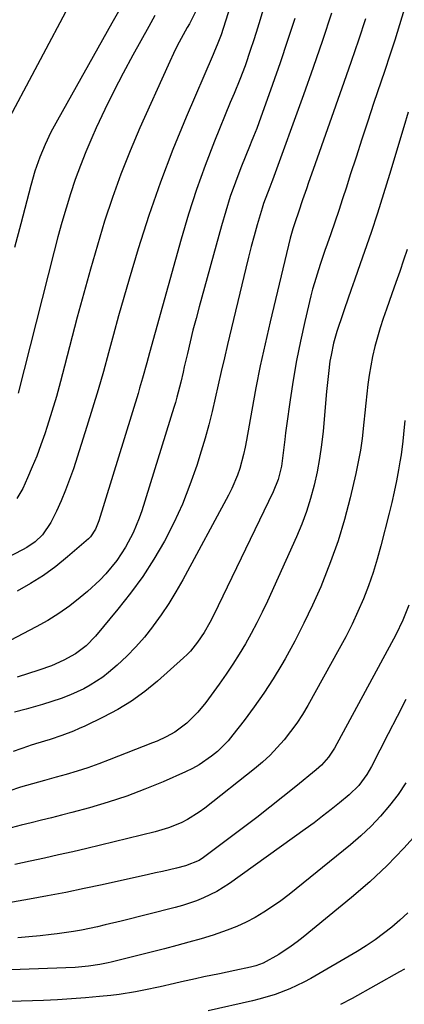
# Model space of a CAD drawing. Units: inches. Extents: x 1851934 to 1857389, y 431724 to 437074.
# Drawn here: x 1855322 to 1855431, y 433409 to 433688 of the extents above; entities that cross this region are included whole.
import ezdxf

# ---------------------------------------------------------------- set-up
doc = ezdxf.new("R2010")
doc.units = ezdxf.units.IN
doc.header["$MEASUREMENT"] = 0
doc.layers.add('7', color=7, linetype='Continuous')
doc.layers.add('8', color=7, linetype='Continuous')

msp = doc.modelspace()

# ---------------------------------------------------------------- linework, layer by layer
at = {"layer": '7', "color": 18}
for points in [[(1855402.02, 433725.72, 1908), (1855390.17, 433686.51, 1908), (1855389.42, 433684.08, 1908), (1855388.65, 433681.65, 1908), (1855387.85, 433679.23, 1908), (1855386.28, 433674.65, 1908), (1855384.78, 433670.7, 1908), (1855383.14, 433666.81, 1908), (1855382.07, 433664.2, 1908), (1855377.61, 433653.24, 1908), (1855374.98, 433646.42, 1908), (1855372.49, 433639.54, 1908), (1855370.25, 433632.58, 1908), (1855368.16, 433625.56, 1908), (1855359.17, 433593.34, 1908), (1855358.38, 433590.47, 1908), (1855357.21, 433586.15, 1908), (1855356.38, 433583.28, 1908), (1855355.95, 433581.85, 1908), (1855344.78, 433545.77, 1908), (1855343.83, 433543.4, 1908), (1855342.46, 433541.26, 1908), (1855341.89, 433540.64, 1908), (1855341.27, 433540.06, 1908), (1855335.98, 433535.54, 1908), (1855332.6, 433532.84, 1908), (1855329.11, 433530.31, 1908), (1855325.46, 433528.01, 1908), (1855321.7, 433525.87, 1908)], [(1855337.01, 433692.82, 1918), (1855317.86, 433656.97, 1918)], [(1855351.17, 433691.33, 1916), (1855348.49, 433686.66, 1916), (1855333.06, 433659.23, 1916), (1855332.14, 433657.53, 1916), (1855331.25, 433655.82, 1916), (1855329.58, 433652.34, 1916), (1855328.06, 433648.78, 1916), (1855326.72, 433644.78, 1916), (1855325.56, 433640.71, 1916), (1855322.69, 433629.9, 1916), (1855320.87, 433623.14, 1916)], [(1855372.21, 433689.95, 1912), (1855370.48, 433686.54, 1912), (1855369.87, 433685.42, 1912), (1855367.61, 433681.3, 1912), (1855366.5, 433679.16, 1912), (1855364.43, 433674.79, 1912), (1855356.48, 433657.02, 1912), (1855353.71, 433650.52, 1912), (1855351.09, 433643.96, 1912), (1855348.7, 433637.31, 1912), (1855346.47, 433630.6, 1912), (1855344.4, 433623.84, 1912), (1855342.41, 433617.05, 1912), (1855340.52, 433610.23, 1912), (1855338.71, 433603.4, 1912), (1855335.13, 433589.51, 1912), (1855333.99, 433585.23, 1912), (1855332.79, 433580.96, 1912), (1855331.5, 433576.71, 1912), (1855330.17, 433572.48, 1912), (1855329.49, 433570.4, 1912), (1855328.39, 433567.24, 1912), (1855327.23, 433564.11, 1912), (1855325.96, 433561.02, 1912), (1855324.61, 433557.96, 1912), (1855323.23, 433554.95, 1912), (1855321.57, 433552.05, 1912)], [(1855410.77, 433689.57, 1904), (1855408.21, 433681.82, 1904), (1855405.56, 433674.11, 1904), (1855402.83, 433666.42, 1904), (1855394.07, 433642.22, 1904), (1855393.88, 433641.72, 1904), (1855393.58, 433640.99, 1904), (1855393.27, 433640.25, 1904), (1855391.51, 433635.64, 1904), (1855391.09, 433634.34, 1904), (1855389.71, 433629.57, 1904), (1855388.86, 433626.51, 1904), (1855388.04, 433623.45, 1904), (1855387.26, 433620.38, 1904), (1855386.5, 433617.3, 1904), (1855381.32, 433595.65, 1904), (1855380.42, 433591.87, 1904), (1855379.54, 433588.08, 1904), (1855378.68, 433584.29, 1904), (1855377.83, 433580.49, 1904), (1855376.95, 433576.71, 1904), (1855376, 433572.94, 1904), (1855374.95, 433569.2, 1904), (1855373.84, 433565.47, 1904), (1855372.57, 433561.44, 1904), (1855370.66, 433555.91, 1904), (1855368.52, 433550.48, 1904), (1855366.07, 433545.18, 1904), (1855363.4, 433539.97, 1904), (1855360.42, 433534.94, 1904), (1855357.26, 433530.02, 1904), (1855353.82, 433525.3, 1904), (1855350.2, 433520.7, 1904), (1855343.87, 433513.13, 1904), (1855341.24, 433510.39, 1904), (1855338.25, 433508.06, 1904), (1855334.91, 433506.25, 1904), (1855331.43, 433504.7, 1904), (1855327.84, 433503.42, 1904), (1855321.7, 433501.49, 1904)], [(1855360.74, 433688.82, 1914), (1855359.04, 433685.79, 1914), (1855354.49, 433677.66, 1914), (1855351.73, 433672.58, 1914), (1855349.06, 433667.45, 1914), (1855346.53, 433662.25, 1914), (1855344.09, 433657.01, 1914), (1855342.82, 433654.19, 1914), (1855341.15, 433650.3, 1914), (1855339.58, 433646.37, 1914), (1855338.14, 433642.39, 1914), (1855336.79, 433638.38, 1914), (1855335.55, 433634.33, 1914), (1855334.35, 433630.27, 1914), (1855333.23, 433626.18, 1914), (1855332.15, 433622.09, 1914), (1855321.96, 433581.93, 1914)], [(1855400.34, 433688.01, 1906), (1855398.31, 433681.74, 1906), (1855396.2, 433675.5, 1906), (1855394.03, 433669.28, 1906), (1855390.18, 433658.43, 1906), (1855389.59, 433656.87, 1906), (1855388.63, 433654.55, 1906), (1855387.99, 433653, 1906), (1855387.68, 433652.23, 1906), (1855385.08, 433645.72, 1906), (1855383.54, 433641.66, 1906), (1855382.09, 433637.57, 1906), (1855380.78, 433633.44, 1906), (1855379.56, 433629.27, 1906), (1855373.25, 433606.37, 1906), (1855372.37, 433603.07, 1906), (1855371.51, 433599.76, 1906), (1855370.69, 433596.44, 1906), (1855369.91, 433593.12, 1906), (1855369.04, 433589.33, 1906), (1855368.7, 433587.89, 1906), (1855368.02, 433585.02, 1906), (1855366.92, 433580.73, 1906), (1855366.51, 433579.31, 1906), (1855366.09, 433577.89, 1906), (1855356.98, 433548.62, 1906), (1855356.25, 433546.48, 1906), (1855354.53, 433542.31, 1906), (1855352.42, 433538.31, 1906), (1855349.92, 433534.56, 1906), (1855346.76, 433530.74, 1906), (1855345.11, 433528.99, 1906), (1855341.57, 433525.74, 1906), (1855339.51, 433524.01, 1906), (1855336.56, 433521.7, 1906), (1855333.52, 433519.52, 1906), (1855330.35, 433517.54, 1906), (1855327.09, 433515.7, 1906), (1855319.7, 433511.83, 1906)], [(1855420.38, 433687.9, 1902), (1855418.41, 433681.87, 1902), (1855416.37, 433675.86, 1902), (1855414.29, 433669.87, 1902), (1855405.55, 433645.22, 1902), (1855404.29, 433641.6, 1902), (1855403.67, 433639.79, 1902), (1855402.6, 433636.65, 1902), (1855401.42, 433633.2, 1902), (1855400.44, 433630.39, 1902), (1855399.79, 433628.46, 1902), (1855399.39, 433627.16, 1902), (1855399.21, 433626.51, 1902), (1855399.05, 433625.85, 1902), (1855393.38, 433602.11, 1902), (1855391.96, 433595.89, 1902), (1855390.6, 433589.65, 1902), (1855389.36, 433583.39, 1902), (1855388.19, 433577.12, 1902), (1855386.69, 433568.61, 1902), (1855386.29, 433566.59, 1902), (1855385.85, 433564.58, 1902), (1855384.76, 433560.61, 1902), (1855384.1, 433558.66, 1902), (1855382.51, 433554.87, 1902), (1855381.58, 433553.03, 1902), (1855368.6, 433529.06, 1902), (1855366.68, 433525.69, 1902), (1855364.66, 433522.38, 1902), (1855362.5, 433519.16, 1902), (1855360.25, 433516, 1902), (1855360.06, 433515.74, 1902), (1855357.74, 433512.84, 1902), (1855355.31, 433510.05, 1902), (1855352.71, 433507.42, 1902), (1855349.99, 433504.89, 1902), (1855347.59, 433502.81, 1902), (1855345.94, 433501.48, 1902), (1855342.4, 433499.19, 1902), (1855340.52, 433498.21, 1902), (1855336.74, 433496.52, 1902), (1855334.14, 433495.48, 1902), (1855331.5, 433494.56, 1902), (1855328.84, 433493.72, 1902), (1855327.57, 433493.35, 1902), (1855324.25, 433492.42, 1902), (1855320.91, 433491.52, 1902)], [(1855432.54, 433661.49, 1898), (1855431.3, 433657.38, 1898), (1855427.24, 433643.82, 1898), (1855425.56, 433638.34, 1898), (1855423.83, 433632.88, 1898), (1855422.02, 433627.45, 1898), (1855420.16, 433622.04, 1898), (1855418.27, 433616.65, 1898), (1855417.32, 433613.94, 1898), (1855416.36, 433611.23, 1898), (1855415.41, 433608.52, 1898), (1855414.46, 433605.81, 1898), (1855413.38, 433602.7, 1898), (1855412.82, 433601.05, 1898), (1855412.3, 433599.39, 1898), (1855411.38, 433596.03, 1898), (1855410.64, 433592.63, 1898), (1855410.35, 433590.93, 1898), (1855409.9, 433587.51, 1898), (1855409.71, 433585.8, 1898), (1855409.37, 433582.37, 1898), (1855408.39, 433571.12, 1898), (1855407.97, 433567.27, 1898), (1855407.42, 433563.43, 1898), (1855406.71, 433559.63, 1898), (1855405.87, 433555.84, 1898), (1855404.85, 433552.11, 1898), (1855403.69, 433548.42, 1898), (1855402.33, 433544.8, 1898), (1855400.84, 433541.23, 1898), (1855392.59, 433522.97, 1898), (1855391.15, 433519.89, 1898), (1855389.64, 433516.85, 1898), (1855388.03, 433513.86, 1898), (1855386.37, 433510.9, 1898), (1855384.61, 433508, 1898), (1855382.8, 433505.13, 1898), (1855380.9, 433502.31, 1898), (1855378.94, 433499.54, 1898), (1855375.15, 433494.31, 1898), (1855372.89, 433491.52, 1898), (1855369.79, 433488.47, 1898), (1855366.39, 433485.93, 1898), (1855363.9, 433484.57, 1898), (1855361.32, 433483.38, 1898), (1855360.01, 433482.84, 1898), (1855347.79, 433478.03, 1898), (1855344.78, 433476.89, 1898), (1855341.74, 433475.82, 1898), (1855338.68, 433474.84, 1898), (1855335.59, 433473.92, 1898), (1855332.77, 433473.12, 1898), (1855329.38, 433472.18, 1898), (1855327.68, 433471.72, 1898), (1855324.3, 433470.78, 1898), (1855322.61, 433470.28, 1898), (1855319.27, 433469.18, 1898)], [(1855432.23, 433622.63, 1896), (1855431.21, 433619.61, 1896), (1855430.12, 433616.41, 1896), (1855429.01, 433613.21, 1896), (1855427.89, 433610.03, 1896), (1855426.35, 433605.72, 1896), (1855425.44, 433603.09, 1896), (1855424.59, 433600.44, 1896), (1855423.81, 433597.77, 1896), (1855423.08, 433595.08, 1896), (1855422.42, 433592.27, 1896), (1855421.89, 433589.65, 1896), (1855421.46, 433587.01, 1896), (1855421.1, 433584.35, 1896), (1855420.81, 433581.69, 1896), (1855420.52, 433579.03, 1896), (1855420.25, 433576.36, 1896), (1855419.98, 433573.69, 1896), (1855419.46, 433569.04, 1896), (1855418.98, 433565.73, 1896), (1855418.37, 433562.45, 1896), (1855417.66, 433559.18, 1896), (1855416.03, 433552.28, 1896), (1855414.42, 433546.16, 1896), (1855412.62, 433540.11, 1896), (1855410.51, 433534.15, 1896), (1855408.21, 433528.26, 1896), (1855407.72, 433527.09, 1896), (1855405.41, 433521.88, 1896), (1855402.98, 433516.73, 1896), (1855400.35, 433511.67, 1896), (1855397.6, 433506.68, 1896), (1855396.67, 433505.06, 1896), (1855394.2, 433500.98, 1896), (1855391.63, 433496.97, 1896), (1855388.89, 433493.07, 1896), (1855386.05, 433489.25, 1896), (1855382.85, 433485.13, 1896), (1855381.46, 433483.48, 1896), (1855378.43, 433480.44, 1896), (1855376.78, 433479.06, 1896), (1855373.23, 433476.63, 1896), (1855371.34, 433475.6, 1896), (1855369.4, 433474.67, 1896), (1855363.02, 433471.86, 1896), (1855357.9, 433469.74, 1896), (1855352.72, 433467.79, 1896), (1855347.45, 433466.07, 1896), (1855342.13, 433464.5, 1896), (1855337.12, 433463.16, 1896), (1855334.26, 433462.4, 1896), (1855331.4, 433461.66, 1896), (1855328.53, 433460.94, 1896), (1855325.66, 433460.24, 1896), (1855322.79, 433459.53, 1896), (1855319.92, 433458.81, 1896)], [(1855431.54, 433574.21, 1894), (1855431.22, 433570.28, 1894), (1855431.02, 433568.31, 1894), (1855430.51, 433564.4, 1894), (1855430.19, 433562.45, 1894), (1855429.78, 433560.15, 1894), (1855429.2, 433557.07, 1894), (1855428.57, 433553.99, 1894), (1855427.88, 433550.93, 1894), (1855427.13, 433547.88, 1894), (1855424.78, 433538.68, 1894), (1855423.73, 433534.87, 1894), (1855422.57, 433531.1, 1894), (1855421.25, 433527.38, 1894), (1855419.83, 433523.69, 1894), (1855418.27, 433520.06, 1894), (1855416.63, 433516.47, 1894), (1855414.85, 433512.94, 1894), (1855412.99, 433509.46, 1894), (1855404.05, 433493.43, 1894), (1855402.54, 433490.9, 1894), (1855400.94, 433488.42, 1894), (1855399.2, 433486.05, 1894), (1855397.37, 433483.73, 1894), (1855395.41, 433481.53, 1894), (1855393.36, 433479.42, 1894), (1855391.19, 433477.43, 1894), (1855388.93, 433475.53, 1894), (1855374.85, 433464.41, 1894), (1855373.27, 433463.24, 1894), (1855369.94, 433461.17, 1894), (1855368.2, 433460.27, 1894), (1855364.57, 433458.77, 1894), (1855360.81, 433457.65, 1894), (1855341.46, 433453, 1894), (1855337.45, 433452.05, 1894), (1855333.43, 433451.13, 1894), (1855329.4, 433450.24, 1894), (1855325.37, 433449.37, 1894), (1855320.99, 433448.45, 1894)], [(1855432.69, 433521.88, 1892), (1855431.01, 433517.59, 1892), (1855428.98, 433513.46, 1892), (1855411.59, 433481.35, 1892), (1855411.08, 433480.48, 1892), (1855409.95, 433478.82, 1892), (1855407.95, 433476.55, 1892), (1855407.22, 433475.87, 1892), (1855406.45, 433475.21, 1892), (1855400.69, 433470.54, 1892), (1855397.01, 433467.58, 1892), (1855393.31, 433464.65, 1892), (1855389.57, 433461.77, 1892), (1855385.82, 433458.91, 1892), (1855374.47, 433450.38, 1892), (1855373.3, 433449.6, 1892), (1855369.39, 433448.04, 1892), (1855366.82, 433447.41, 1892), (1855362.86, 433446.47, 1892), (1855360.88, 433446.02, 1892), (1855358.9, 433445.57, 1892), (1855345.77, 433442.68, 1892), (1855340.63, 433441.58, 1892), (1855335.47, 433440.52, 1892), (1855330.3, 433439.53, 1892), (1855325.12, 433438.59, 1892), (1855316.02, 433436.99, 1892)], [(1855431.87, 433471.51, 1888), (1855429.63, 433468.28, 1888), (1855427.25, 433465.13, 1888), (1855424.68, 433462.14, 1888), (1855421.99, 433459.27, 1888), (1855419.12, 433456.57, 1888), (1855416.13, 433454, 1888), (1855398.73, 433439.94, 1888), (1855396.42, 433438.18, 1888), (1855394.06, 433436.49, 1888), (1855391.61, 433434.92, 1888), (1855389.12, 433433.44, 1888), (1855386.54, 433432.1, 1888), (1855383.92, 433430.86, 1888), (1855381.22, 433429.8, 1888), (1855377.21, 433428.44, 1888), (1855373.79, 433427.39, 1888), (1855370.35, 433426.39, 1888), (1855366.9, 433425.45, 1888), (1855363.44, 433424.56, 1888), (1855348.27, 433420.8, 1888), (1855347.48, 433420.61, 1888), (1855345.11, 433420.08, 1888), (1855341.91, 433419.59, 1888), (1855338.14, 433419.27, 1888), (1855335.44, 433419.13, 1888), (1855301.64, 433417.91, 1888)], [(1855435.81, 433458.08, 1886), (1855431.29, 433453.01, 1886), (1855426.59, 433448.12, 1886), (1855421.63, 433443.51, 1886), (1855416.49, 433439.07, 1886), (1855402.74, 433427.83, 1886), (1855401.06, 433426.52, 1886), (1855399.36, 433425.26, 1886), (1855395.81, 433422.94, 1886), (1855391.45, 433420.51, 1886), (1855389.31, 433419.76, 1886), (1855387.85, 433419.39, 1886), (1855383.41, 433418.43, 1886), (1855381.21, 433417.96, 1886), (1855379.01, 433417.49, 1886), (1855374.61, 433416.58, 1886), (1855372.2, 433416.08, 1886), (1855368.22, 433415.19, 1886), (1855366.23, 433414.73, 1886), (1855362.25, 433413.8, 1886), (1855357.59, 433412.8, 1886), (1855355.25, 433412.35, 1886), (1855350.55, 433411.62, 1886), (1855348.19, 433411.34, 1886), (1855345, 433411.01, 1886), (1855341.04, 433410.65, 1886), (1855337.07, 433410.34, 1886), (1855333.1, 433410.11, 1886), (1855329.12, 433409.94, 1886), (1855310.11, 433409.31, 1886)], [(1855432.38, 433434.71, 1884), (1855430.18, 433432.67, 1884), (1855427.91, 433430.7, 1884), (1855425.54, 433428.84, 1884), (1855423.12, 433427.07, 1884), (1855420.62, 433425.41, 1884), (1855418.06, 433423.83, 1884), (1855404.88, 433416.14, 1884), (1855402.93, 433415.07, 1884), (1855398.93, 433413.18, 1884), (1855394.77, 433411.63, 1884), (1855390.51, 433410.38, 1884), (1855388.36, 433409.85, 1884), (1855375.79, 433407.02, 1884)], [(1855431.47, 433418.78, 1882), (1855430.1, 433417.98, 1882), (1855416.62, 433410.5, 1882), (1855413.32, 433408.78, 1882)]]:
    msp.add_polyline3d(points, dxfattribs=at)
at = {"layer": '8', "color": 18}
for points in [[(1855384.19, 433698.31, 1910), (1855380.09, 433685.23, 1910), (1855379.46, 433683.35, 1910), (1855378.4, 433680.57, 1910), (1855377.64, 433678.73, 1910), (1855377.25, 433677.82, 1910), (1855369.59, 433660.04, 1910), (1855365.82, 433650.87, 1910), (1855362.27, 433641.63, 1910), (1855359.03, 433632.26, 1910), (1855356.01, 433622.82, 1910), (1855353.41, 433614.24, 1910), (1855351.87, 433609.03, 1910), (1855350.37, 433603.8, 1910), (1855348.93, 433598.56, 1910), (1855347.52, 433593.31, 1910), (1855346.1, 433588.07, 1910), (1855344.63, 433582.84, 1910), (1855343.07, 433577.63, 1910), (1855341.45, 433572.44, 1910), (1855337.61, 433560.5, 1910), (1855336.55, 433557.45, 1910), (1855335.41, 433554.43, 1910), (1855334.14, 433551.46, 1910), (1855332.78, 433548.53, 1910), (1855331.19, 433545.29, 1910), (1855328.82, 433541.79, 1910), (1855326.77, 433539.83, 1910), (1855324.44, 433538.21, 1910), (1855323.2, 433537.51, 1910), (1855313.98, 433532.84, 1910)], [(1855431.41, 433690.55, 1900), (1855430.07, 433686.23, 1900), (1855428.7, 433681.92, 1900), (1855427.3, 433677.62, 1900), (1855425.88, 433673.33, 1900), (1855422.72, 433663.94, 1900), (1855421.04, 433658.9, 1900), (1855419.37, 433653.85, 1900), (1855417.73, 433648.79, 1900), (1855416.11, 433643.73, 1900), (1855414.99, 433640.21, 1900), (1855413.93, 433636.91, 1900), (1855412.84, 433633.61, 1900), (1855411.73, 433630.32, 1900), (1855410.59, 433627.04, 1900), (1855409.56, 433624.12, 1900), (1855408.93, 433622.3, 1900), (1855407.68, 433618.67, 1900), (1855407.06, 433616.84, 1900), (1855405.92, 433613.17, 1900), (1855405.42, 433611.32, 1900), (1855404.95, 433609.45, 1900), (1855403.24, 433602.19, 1900), (1855402.01, 433596.67, 1900), (1855400.9, 433591.14, 1900), (1855399.93, 433585.58, 1900), (1855399.07, 433580.01, 1900), (1855398.04, 433572.63, 1900), (1855397.78, 433570.72, 1900), (1855397.54, 433568.82, 1900), (1855397.12, 433565, 1900), (1855396.63, 433561.19, 1900), (1855395.69, 433557.49, 1900), (1855394.28, 433553.96, 1900), (1855377.32, 433518.97, 1900), (1855376.31, 433516.99, 1900), (1855374.67, 433514.11, 1900), (1855372.81, 433511.36, 1900), (1855370.77, 433508.84, 1900), (1855369.83, 433507.87, 1900), (1855368.84, 433506.94, 1900), (1855361.44, 433500.37, 1900), (1855357.85, 433497.44, 1900), (1855354.11, 433494.72, 1900), (1855350.16, 433492.33, 1900), (1855346.07, 433490.14, 1900), (1855340.85, 433487.64, 1900), (1855339.25, 433486.9, 1900), (1855337.63, 433486.19, 1900), (1855334.33, 433484.93, 1900), (1855330.98, 433483.78, 1900), (1855326.85, 433482.58, 1900), (1855325.36, 433482.13, 1900), (1855324.86, 433481.97, 1900), (1855320.53, 433480.47, 1900)], [(1855431.86, 433495.17, 1890), (1855429.37, 433490.3, 1890), (1855426.88, 433485.43, 1890), (1855422.1, 433476.15, 1890), (1855420.82, 433473.92, 1890), (1855418.5, 433470.83, 1890), (1855415.75, 433468.14, 1890), (1855413.03, 433465.89, 1890), (1855410.66, 433463.97, 1890), (1855408.26, 433462.08, 1890), (1855405.82, 433460.24, 1890), (1855403.35, 433458.44, 1890), (1855381.84, 433443.06, 1890), (1855380.08, 433441.89, 1890), (1855378.27, 433440.8, 1890), (1855374.48, 433438.94, 1890), (1855372.51, 433438.16, 1890), (1855368.5, 433436.82, 1890), (1855366.46, 433436.25, 1890), (1855351.15, 433432.42, 1890), (1855346.66, 433431.33, 1890), (1855344.4, 433430.81, 1890), (1855339.88, 433429.84, 1890), (1855337.61, 433429.42, 1890), (1855333.03, 433428.76, 1890), (1855331.31, 433428.56, 1890), (1855328.15, 433428.21, 1890), (1855324.99, 433427.92, 1890), (1855321.82, 433427.69, 1890)]]:
    msp.add_polyline3d(points, dxfattribs=at)

doc.saveas('drawing.dxf')
